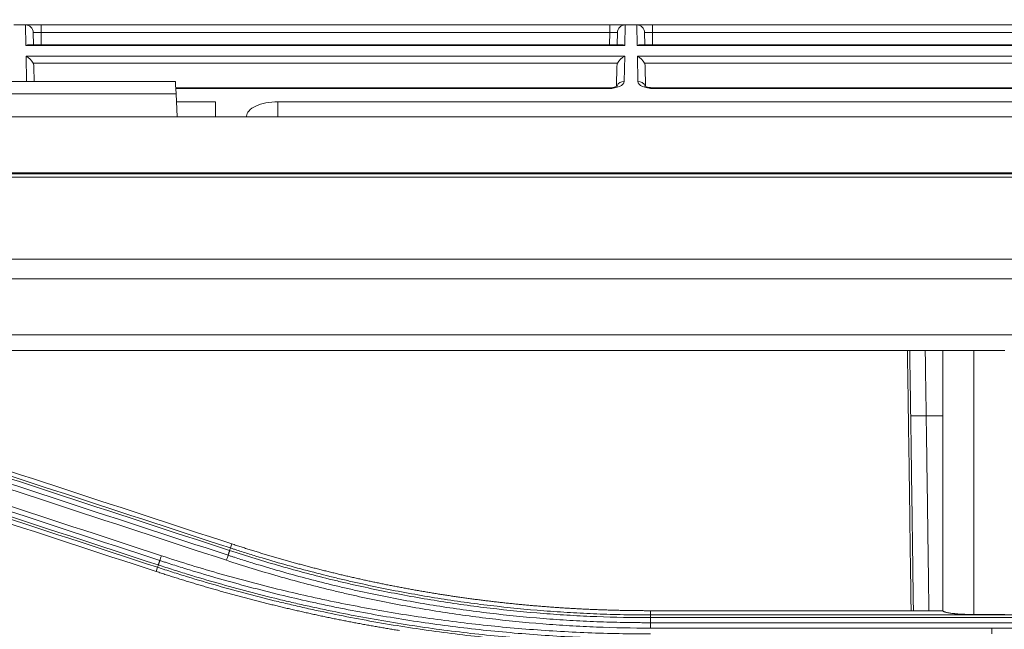
# Model space of a CAD drawing. Units: millimetres. Extents: x 328 to 661, y -14 to 224.
# Drawn here: x 436 to 440, y 169 to 171 of the extents above; entities that cross this region are included whole.
import ezdxf

# ---------------------------------------------------------------- set-up
doc = ezdxf.new("R2010")
doc.units = ezdxf.units.MM
doc.layers.add('1', color=7, linetype='Continuous', true_color=0xffffff)
doc.layers.add('145', color=7, linetype='Continuous', true_color=0xffffff)
doc.styles.add('blockfont', font='simplex.shx')
doc.dimstyles.get("Standard").update_dxf_attribs({"dimtxt": 0.18, "dimasz": 0.18, "dimexe": 0.18, "dimexo": 0.0625, "dimgap": 0.09, "dimtad": 0, "dimtih": 1, "dimtoh": 1, "dimdec": 4, "dimzin": 0, "dimdsep": 46, "dimtxsty": 'Standard', "dimcen": 0.09, "dimadec": 0, "dimazin": 0, "dimtfac": 1, "dimtdec": 4, "dimtofl": 0, "dimtmove": 0, "dimatfit": 3, "dimfxl": 1, "dimtolj": 1, "dimtzin": 0, "dimarcsym": 0})

# ---------------------------------------------------------------- blocks, each defined once
blk = doc.blocks.new('*D69')
at = {"layer": '145', "color": 7, "linetype": 'Continuous', "lineweight": 13, "transparency": 16777216}
for p, q in [((425.374, 169.8458), (425.374, 179.2378)), ((471.3943, 169.8453), (471.3943, 179.2378)), ((427.914, 178.4758), (468.8543, 178.4758))]:
    blk.add_line(p, q, dxfattribs=at)
at = {"layer": '145', "color": 7, "linetype": 'Continuous', "lineweight": 70, "transparency": 16777216}
for points in [[(427.914, 178.8991), (427.914, 178.0525), (425.374, 178.4758)], [(468.8543, 178.8991), (468.8543, 178.0525), (471.3943, 178.4758)]]:
    blk.add_solid(points, dxfattribs=at)
at = {"layer": 'Defpoints', "color": 0, "linetype": 'Continuous', "lineweight": 70, "transparency": 16777216}
for p in [(471.3943, 178.4758), (425.374, 169.0838), (471.3943, 169.0833)]:
    blk.add_point(p, dxfattribs=at)
at = {"layer": '145', "color": 7, "linetype": 'Continuous', "lineweight": 13, "transparency": 16777216, "insert": (448.3841, 183.6758), "char_height": 1.5, "attachment_point": 2, "style": 'blockfont'}
blk.add_mtext('\\A1; 30{\\H0.7x;\\S3/16;}\\PAir intake hole', dxfattribs=at)

msp = doc.modelspace()

# ---------------------------------------------------------------- linework, layer by layer
at = {"layer": '1', "color": 3, "linetype": 'Continuous', "lineweight": 13}
for p, q in [((436.444634, 170.852613), (436.489562, 170.852613)), ((436.489562, 170.852613), (436.489611, 170.852613)), ((436.490942, 170.773527), (436.489562, 170.852613)), ((436.549602, 170.852613), (436.489611, 170.852613)), ((436.549602, 170.852613), (438.746794, 170.852613)), ((436.549602, 170.852613), (436.549602, 170.823137)), ((438.806785, 170.852613), (438.746794, 170.852613)), ((438.746794, 170.852613), (438.746794, 170.823137)), ((438.806834, 170.852613), (438.805453, 170.773527)), ((438.806785, 170.852613), (438.806834, 170.852613)), ((438.806834, 170.852613), (438.851762, 170.852613)), ((438.851762, 170.852613), (438.851811, 170.852613)), ((438.853142, 170.773527), (438.851762, 170.852613)), ((438.911802, 170.852613), (438.851811, 170.852613)), ((438.911802, 170.852613), (441.108994, 170.852613)), ((438.911802, 170.823137), (438.911802, 170.852613)), ((436.519606, 170.823137), (436.520423, 170.776338)), ((438.746794, 170.823137), (436.549602, 170.823137)), ((436.549602, 170.823137), (436.550419, 170.776334)), ((438.745977, 170.776331), (438.746794, 170.823137)), ((438.775972, 170.776338), (438.776789, 170.823137)), ((438.881806, 170.823137), (438.882623, 170.776338)), ((441.108994, 170.823137), (438.911802, 170.823137)), ((438.911802, 170.823137), (438.912619, 170.776331)), ((438.805453, 170.773527), (436.490942, 170.773527)), ((438.792868, 170.776338), (436.503528, 170.776338)), ((441.167653, 170.773527), (438.853142, 170.773527)), ((441.155068, 170.776338), (438.865728, 170.776338)), ((436.493366, 170.63467), (436.491675, 170.731559)), ((436.491675, 170.731559), (438.804721, 170.731559)), ((438.804721, 170.731559), (438.80303, 170.63467)), ((438.855566, 170.63467), (438.853875, 170.731559)), ((438.853875, 170.731559), (441.166921, 170.731559)), ((438.77733, 170.70437), (436.519065, 170.70437)), ((436.521914, 170.690905), (436.522914, 170.633614)), ((438.773188, 170.616823), (438.774481, 170.690905)), ((441.13953, 170.70437), (438.881265, 170.70437)), ((438.884114, 170.690905), (438.885432, 170.615432)), ((436.501748, 170.633613), (436.493366, 170.63467)), ((437.068825, 170.633613), (436.41917, 170.633613)), ((438.742554, 170.609732), (437.070241, 170.609732)), ((438.742554, 170.606922), (437.070378, 170.606922)), ((438.742554, 170.606922), (438.742554, 170.609732)), ((441.104754, 170.609732), (438.916041, 170.609732)), ((438.916041, 170.606922), (438.916041, 170.609732)), ((441.104754, 170.606922), (438.916041, 170.606922)), ((436.416524, 170.586185), (437.071472, 170.586185)), ((437.076177, 170.497412), (437.071472, 170.586185)), ((437.223998, 170.555731), (437.073083, 170.555731)), ((437.223998, 170.497413), (437.223998, 170.555731)), ((437.46496, 170.555731), (437.463934, 170.497408)), ((441.38197, 170.555731), (437.46496, 170.555731)), ((471.994226, 170.497413), (424.77377, 170.497413)), ((437.343998, 170.497413), (437.343998, 170.499783)), ((471.075998, 170.28149), (425.691998, 170.28149)), ((471.075998, 170.281356), (425.691998, 170.281356)), ((425.973998, 170.27747), (470.794033, 170.27747)), ((448.383998, 170.264733), (425.973998, 170.264733)), ((425.973998, 169.948284), (448.383998, 169.948284)), ((470.794511, 169.87169), (425.973998, 169.87169)), ((425.973485, 169.655822), (470.794511, 169.655822)), ((440.141738, 169.595036), (434.598734, 169.595036)), ((440.274317, 169.595701), (440.154317, 169.595701)), ((439.969854, 169.343626), (439.909943, 169.342747)), ((440.034319, 169.343626), (439.969854, 169.343626)), ((437.28147, 168.832644), (437.286656, 168.848431)), ((436.999738, 168.758031), (436.994444, 168.741781)), ((440.034317, 168.590501), (438.903998, 168.590501)), ((438.903998, 168.573992), (438.903998, 168.590501)), ((438.903998, 168.573992), (441.543998, 168.573992)), ((441.543998, 168.563573), (438.903998, 168.563573)), ((438.903998, 168.544165), (441.543998, 168.544165)), ((440.154317, 168.57585), (440.274317, 168.57585)), ((438.903998, 168.523413), (440.223998, 168.523413)), ((441.543998, 168.523413), (440.223998, 168.523413))]:
    msp.add_line(p, q, dxfattribs=at)
for centre, start, end in [((436.489611, 170.822613), 1, 90.000001), ((438.806785, 170.822613), 89.999999, 179), ((438.851811, 170.822613), 1, 90.000001)]:
    msp.add_arc(centre, 0.03, start, end, dxfattribs=at)
for centre, major_axis, ratio, start_param, end_param in [((436.54962, 170.822613), (-0.030014, 0.000524), 0.0174285, 4.71330218, 6.28379392), ((438.746776, 170.822613), (0.030014, 0.000524), 0.0174285, 6.28257669, 7.85306843), ((438.91182, 170.822613), (-0.030014, 0.000524), 0.0174285, 4.71330218, 6.28379392), ((436.490942, 170.746338), (0.024988, 0.025428), 0.63702925, 0.55930794, 0.99565536), ((438.805453, 170.746338), (-0.024988, 0.025428), 0.63702925, 5.28752994, 5.72387737), ((438.853142, 170.746338), (0.024988, 0.025428), 0.63702925, 0.55930794, 0.99565536), ((436.491675, 170.70437), (-0.025617, 0.025173), 0.63702925, 4.13724802, 5.27171203), ((438.804721, 170.70437), (0.025617, 0.025173), 0.63702925, 1.01147328, 2.14593729), ((438.853875, 170.70437), (-0.025617, 0.025173), 0.63702925, 4.13724802, 5.27171203), ((436.491919, 170.690381), (-0.000578, 0.033097), 0.90628313, 4.71238898, 5.13290338), ((438.804477, 170.690381), (0.000578, 0.033097), 0.90628313, 1.15028193, 1.57079633), ((438.854119, 170.690381), (-0.000578, 0.033097), 0.90628313, 4.71238898, 5.13290338), ((438.743021, 170.634678), (0.060011, 0.000274), 0.46250733, 4.7025058, 6.27299754), ((438.80303, 170.607481), (-0.029995, 0.000524), 0.90628313, 4.72820689, 5.92344434), ((438.855566, 170.607481), (0.029995, 0.000524), 0.90628313, 0.32285604, 1.55497842), ((438.915575, 170.634678), (-0.060011, 0.000274), 0.46250733, 0.01018777, 1.58067951), ((437.07197, 170.573613), (-0.003145, 0.06), 0.00273906, 4.92333876, 6.28304176), ((437.46402, 170.500217), (0.120022, 0.000553), 0.46250559, 1.56083242, 3.13946119)]:
    msp.add_ellipse(centre, major_axis=major_axis, ratio=ratio, start_param=start_param, end_param=end_param, dxfattribs=at)
for points, knots in [([(438.77626, 170.617236), (438.776259, 170.617234), (438.776169, 170.617147), (438.774437, 170.615853), (438.768363, 170.613257), (438.758976, 170.610881), (438.749611, 170.609852), (438.744026, 170.609734), (438.742554, 170.609732)], [0, 0, 0, 0, 0.02838536, 0.24130872, 0.45140493, 0.67809288, 0.9165383, 1, 1, 1, 1]), ([(438.916041, 170.609732), (438.911753, 170.609769), (438.903579, 170.610247), (438.892755, 170.612439), (438.88544, 170.615182), (438.882631, 170.616951), (438.882317, 170.617257), (438.882321, 170.617256)], [0, 0, 0, 0, 0.23132755, 0.47477521, 0.69578725, 0.90299761, 1, 1, 1, 1]), ([(439.909943, 169.342747), (439.909356, 169.382743), (439.90877, 169.422739), (439.907537, 169.506833), (439.90689, 169.550931), (439.906244, 169.59503)], [0, 0, 0, 0, 0.47560541, 0.47560541, 1, 1, 1, 1]), ([(440.034317, 168.979245), (440.034317, 169.081856), (440.034317, 169.184489), (440.034317, 169.389755), (440.034317, 169.492394), (440.034317, 169.595036)], [0, 0, 0, 0, 0.5, 0.5, 1, 1, 1, 1]), ([(440.154317, 169.595701), (440.154317, 169.425672), (440.154317, 169.255656), (440.154317, 169.043156), (440.154317, 169.000659), (440.154317, 168.915674), (440.154317, 168.788209), (440.154317, 168.660783), (440.154317, 168.57585)], [0, 0, 0, 0, 0.5, 0.5, 0.625, 0.625, 0.75, 1, 1, 1, 1]), ([(439.911392, 168.590402), (439.910223, 168.677577), (439.907953, 168.846684), (439.905629, 169.015809), (439.903332, 169.179705), (439.902161, 169.26166), (439.90096, 169.343626)], [0, 0, 0, 0, 0.34725845, 0.67362923, 0.67362923, 1, 1, 1, 1]), ([(439.920365, 168.590413), (439.919324, 168.668104), (439.918281, 168.745796), (439.916055, 168.909988), (439.914869, 168.996491), (439.912448, 169.169563), (439.911213, 169.256132), (439.909943, 169.342747)], [0, 0, 0, 0, 0.30998747, 0.30998747, 0.65499374, 0.65499374, 1, 1, 1, 1]), ([(439.969854, 169.343626), (439.971124, 169.256714), (439.972361, 169.169801), (439.974786, 168.995996), (439.975975, 168.9091), (439.978197, 168.744961), (439.979233, 168.667719), (439.980268, 168.590477)], [0, 0, 0, 0, 0.34614058, 0.34614058, 0.69228116, 0.69228116, 1, 1, 1, 1]), ([(440.034317, 168.590501), (440.034317, 168.65527), (440.034317, 168.720051), (440.034317, 168.849639), (440.034317, 168.91444), (440.034317, 168.979243)], [0, 0, 0, 0, 0.5, 0.5, 1, 1, 1, 1]), ([(437.286656, 168.848431), (437.289628, 168.84746), (437.29557, 168.845519), (437.304489, 168.842627), (437.31341, 168.83975), (437.322334, 168.836891), (437.33126, 168.834047), (437.340189, 168.831221), (437.34912, 168.828411), (437.358054, 168.825617), (437.36699, 168.82284), (437.375929, 168.82008), (437.38487, 168.817336), (437.393814, 168.814609), (437.40276, 168.811898), (437.411709, 168.809204), (437.42066, 168.806526), (437.429614, 168.803865), (437.438571, 168.80122), (437.44753, 168.798592), (437.456491, 168.79598), (437.465455, 168.793385), (437.474421, 168.790807), (437.48339, 168.788245), (437.492362, 168.785699), (437.501336, 168.783171), (437.510312, 168.780658), (437.519291, 168.778162), (437.528273, 168.775683), (437.537257, 168.77322), (437.546243, 168.770774), (437.555233, 168.768344), (437.564224, 168.765931), (437.573218, 168.763534), (437.582215, 168.761154), (437.591214, 168.758791), (437.600216, 168.756443), (437.60922, 168.754113), (437.618227, 168.751799), (437.627236, 168.749501), (437.636248, 168.74722), (437.645262, 168.744956), (437.654279, 168.742708), (437.663298, 168.740476), (437.67232, 168.738261), (437.681344, 168.736063), (437.690371, 168.733881), (437.6994, 168.731715), (437.708432, 168.729566), (437.717466, 168.727434), (437.726503, 168.725318), (437.735543, 168.723218), (437.744585, 168.721135), (437.753629, 168.719069), (437.762676, 168.717019), (437.771726, 168.714985), (437.780778, 168.712969), (437.789832, 168.710968), (437.798889, 168.708984), (437.807949, 168.707017), (437.817011, 168.705066), (437.826075, 168.703131), (437.835142, 168.701213), (437.844212, 168.699312), (437.853284, 168.697427), (437.862359, 168.695558), (437.871436, 168.693707), (437.880515, 168.691871), (437.889598, 168.690052), (437.898682, 168.68825), (437.90777, 168.686464), (437.916859, 168.684694), (437.925952, 168.682941), (437.935046, 168.681204), (437.944144, 168.679484), (437.953243, 168.677781), (437.962346, 168.676094), (437.971451, 168.674423), (437.980558, 168.672769), (437.989668, 168.671131), (437.99878, 168.66951), (438.007895, 168.667906), (438.017012, 168.666317), (438.026132, 168.664746), (438.035255, 168.66319), (438.04438, 168.661652), (438.053507, 168.660129), (438.062637, 168.658624), (438.07177, 168.657134), (438.080905, 168.655661), (438.090042, 168.654205), (438.099182, 168.652765), (438.108325, 168.651342), (438.11747, 168.649935), (438.126618, 168.648544), (438.135768, 168.64717), (438.14492, 168.645813), (438.154076, 168.644472), (438.163233, 168.643147), (438.172393, 168.641839), (438.181556, 168.640547), (438.190721, 168.639272), (438.199889, 168.638013), (438.209059, 168.636771), (438.218232, 168.635545), (438.227407, 168.634336), (438.236585, 168.633143), (438.245765, 168.631967), (438.254948, 168.630807), (438.264134, 168.629663), (438.273321, 168.628536), (438.282512, 168.627425), (438.291705, 168.626331), (438.3009, 168.625254), (438.310098, 168.624192), (438.319299, 168.623148), (438.328501, 168.622119), (438.337707, 168.621107), (438.346915, 168.620112), (438.356125, 168.619133), (438.365338, 168.618171), (438.374554, 168.617225), (438.383772, 168.616295), (438.392993, 168.615382), (438.402216, 168.614485), (438.411441, 168.613605), (438.420669, 168.612741), (438.4299, 168.611894), (438.439133, 168.611063), (438.448369, 168.610249), (438.457607, 168.609451), (438.466848, 168.608669), (438.476091, 168.607904), (438.485337, 168.607156), (438.494585, 168.606424), (438.503836, 168.605708), (438.513089, 168.605009), (438.522345, 168.604326), (438.531603, 168.60366), (438.540864, 168.60301), (438.550127, 168.602376), (438.559393, 168.60176), (438.568661, 168.601159), (438.577932, 168.600575), (438.587206, 168.600007), (438.596482, 168.599456), (438.60576, 168.598922), (438.615041, 168.598403), (438.624325, 168.597902), (438.633611, 168.597416), (438.642899, 168.596947), (438.65219, 168.596495), (438.661484, 168.596059), (438.67078, 168.59564), (438.680078, 168.595237), (438.689379, 168.59485), (438.698683, 168.59448), (438.707989, 168.594126), (438.717298, 168.593789), (438.726609, 168.593468), (438.735922, 168.593164), (438.745239, 168.592876), (438.754557, 168.592604), (438.763879, 168.592349), (438.773202, 168.592111), (438.782529, 168.591889), (438.791857, 168.591683), (438.801189, 168.591494), (438.810522, 168.591321), (438.819859, 168.591165), (438.829198, 168.591025), (438.838539, 168.590902), (438.847883, 168.590795), (438.857229, 168.590704), (438.866578, 168.59063), (438.875929, 168.590573), (438.885283, 168.590532), (438.89464, 168.590506), (438.900878, 168.590503), (438.903998, 168.590501)], [0, 0, 0, 0, 0.00570258, 0.0114035, 0.01710277, 0.02280042, 0.02849647, 0.03419093, 0.03988382, 0.04557515, 0.05126496, 0.05695324, 0.06264003, 0.06832534, 0.07400919, 0.07969159, 0.08537256, 0.09105213, 0.09673031, 0.10240711, 0.10808256, 0.11375667, 0.11942947, 0.12510097, 0.13077118, 0.13644013, 0.14210784, 0.14777432, 0.15343958, 0.15910366, 0.16476656, 0.17042831, 0.17608892, 0.18174842, 0.18740681, 0.19306412, 0.19872036, 0.20437556, 0.21002973, 0.21568289, 0.22133506, 0.22698626, 0.2326365, 0.23828581, 0.24393419, 0.24958168, 0.25522828, 0.26087402, 0.26651891, 0.27216298, 0.27780623, 0.2834487, 0.28909039, 0.29473133, 0.30037153, 0.30601102, 0.3116498, 0.3172879, 0.32292534, 0.32856214, 0.3341983, 0.33983386, 0.34546883, 0.35110323, 0.35673708, 0.36237038, 0.36800318, 0.37363547, 0.37926729, 0.38489864, 0.39052955, 0.39616003, 0.40179011, 0.40741979, 0.41304911, 0.41867808, 0.42430671, 0.42993503, 0.43556305, 0.44119079, 0.44681827, 0.45244551, 0.45807252, 0.46369933, 0.46932595, 0.47495241, 0.48057871, 0.48620488, 0.49183094, 0.4974569, 0.50308279, 0.50870861, 0.5143344, 0.51996016, 0.52558592, 0.5312117, 0.5368375, 0.54246336, 0.54808929, 0.5537153, 0.55934143, 0.56496767, 0.57059406, 0.57622061, 0.58184734, 0.58747427, 0.59310142, 0.5987288, 0.60435643, 0.60998433, 0.61561252, 0.62124102, 0.62686984, 0.63249901, 0.63812854, 0.64375845, 0.64938876, 0.65501948, 0.66065064, 0.66628225, 0.67191434, 0.67754691, 0.68317999, 0.68881359, 0.69444774, 0.70008245, 0.70571775, 0.71135364, 0.71699014, 0.72262728, 0.72826508, 0.73390354, 0.73954269, 0.74518255, 0.75082314, 0.75646447, 0.76210656, 0.76774942, 0.77339309, 0.77903757, 0.78468289, 0.79032906, 0.79597609, 0.80162402, 0.80727285, 0.8129226, 0.8185733, 0.82422495, 0.82987759, 0.83553121, 0.84118586, 0.84684153, 0.85249825, 0.85815605, 0.86381492, 0.8694749, 0.875136, 0.88079824, 0.88646164, 0.89212621, 0.89779198, 0.90345895, 0.90912716, 0.91479661, 0.92046732, 0.92613932, 0.93181261, 0.93748723, 0.94316318, 0.94884048, 0.95451915, 0.96019921, 0.96588068, 0.97156357, 0.9772479, 0.98293369, 0.98862096, 0.99430972, 1, 1, 1, 1]), ([(437.278355, 168.822886), (437.311099, 168.812173), (437.343947, 168.801774), (437.409815, 168.781625), (437.442839, 168.771873), (437.542181, 168.74359), (437.608772, 168.726033), (437.69247, 168.705732), (437.709232, 168.701754), (437.742787, 168.693967), (437.793169, 168.682538), (437.843702, 168.671865), (437.944969, 168.65153), (438.012749, 168.639321), (438.114822, 168.623038), (438.148899, 168.617951), (438.21715, 168.60846), (438.25131, 168.604057), (438.353894, 168.591875), (438.422423, 168.585121), (438.508257, 168.578376), (438.525432, 168.577112), (438.5598, 168.574753), (438.576994, 168.573658), (438.628581, 168.570629), (438.662983, 168.568949), (438.76622, 168.564921), (438.835089, 168.563584), (438.903998, 168.563573)], [0, 0, 0, 0, 0.0625, 0.0625, 0.125, 0.125, 0.25, 0.25, 0.28125, 0.28125, 0.3125, 0.375, 0.375, 0.5, 0.5, 0.5625, 0.5625, 0.625, 0.625, 0.75, 0.75, 0.78125, 0.78125, 0.8125, 0.8125, 0.875, 0.875, 1, 1, 1, 1]), ([(437.278412, 168.822868), (437.279261, 168.825543), (437.279965, 168.827791), (437.280989, 168.831131), (437.281308, 168.832223), (437.281413, 168.832663)], [0, 0, 0, 0, 0.5, 0.5, 1, 1, 1, 1]), ([(438.903998, 168.573992), (438.899701, 168.573992), (438.895401, 168.573998), (438.886804, 168.57402), (438.873909, 168.574069), (438.843825, 168.574291), (438.783671, 168.575171), (438.697777, 168.577679), (438.629104, 168.58103), (438.577615, 168.584051), (438.560454, 168.585143), (438.526151, 168.587496), (438.440437, 168.5938), (438.354938, 168.602221), (438.252547, 168.614372), (438.218452, 168.618764), (438.15033, 168.628231), (438.116317, 168.633305), (438.014436, 168.649548), (437.946784, 168.661726), (437.845708, 168.682011), (437.795269, 168.692657), (437.744981, 168.704058), (437.711489, 168.711826), (437.694758, 168.715795), (437.611218, 168.736046), (437.544757, 168.753558), (437.445615, 168.781767), (437.396181, 168.796357), (437.338746, 168.814221), (437.310088, 168.823363), (437.297819, 168.827326), (437.289642, 168.829978), (437.285553, 168.831309), (437.28147, 168.832644)], [0, 0, 0, 0, 0.0078125, 0.0078125, 0.015625, 0.03125, 0.0625, 0.125, 0.1875, 0.1875, 0.21875, 0.21875, 0.25, 0.375, 0.375, 0.4375, 0.4375, 0.5, 0.5, 0.625, 0.625, 0.6875, 0.71875, 0.71875, 0.75, 0.75, 0.875, 0.875, 0.9375, 0.96875, 0.984375, 0.9921875, 0.9921875, 1, 1, 1, 1]), ([(437.008602, 168.784354), (437.01337, 168.782787), (437.018144, 168.781226), (437.027692, 168.778116), (437.042018, 168.773469), (437.075484, 168.762752), (437.142564, 168.741821), (437.200317, 168.724742), (437.277549, 168.702736), (437.316282, 168.692115), (437.39396, 168.671643), (437.471821, 168.651949), (437.569604, 168.629273), (437.628479, 168.616542), (437.667775, 168.608249), (437.687447, 168.604199), (437.785893, 168.584442), (437.864921, 168.57021), (437.98387, 168.551222), (438.02359, 168.545285), (438.103156, 168.534201), (438.142982, 168.529056), (438.26259, 168.514811), (438.342502, 168.506901), (438.462629, 168.49742), (438.502697, 168.494658), (438.582864, 168.489932), (438.663067, 168.486004), (438.743344, 168.483671), (438.803579, 168.48252), (438.823663, 168.482236), (438.853788, 168.48196), (438.86885, 168.48186), (438.883913, 168.481816), (438.893956, 168.481798), (438.898979, 168.481796), (438.903998, 168.4818)], [0, 0, 0, 0, 0.0078125, 0.0078125, 0.015625, 0.03125, 0.0625, 0.125, 0.125, 0.1875, 0.1875, 0.25, 0.3125, 0.34375, 0.34375, 0.375, 0.375, 0.5, 0.5, 0.5625, 0.5625, 0.625, 0.625, 0.75, 0.75, 0.8125, 0.8125, 0.875, 0.9375, 0.9375, 0.96875, 0.96875, 0.984375, 0.9921875, 0.9921875, 1, 1, 1, 1]), ([(437.00861, 168.784351), (437.009448, 168.786834), (437.010415, 168.789725), (437.012485, 168.795966), (437.013589, 168.799314), (437.014694, 168.802683)], [0, 0, 0, 0, 0.5, 0.5, 1, 1, 1, 1]), ([(438.903998, 168.500785), (438.823254, 168.500721), (438.742769, 168.502278), (438.58231, 168.50858), (438.422362, 168.518069), (438.183951, 168.541752), (437.947042, 168.574815), (437.790101, 168.603094), (437.63366, 168.634499), (437.555689, 168.651763), (437.400251, 168.68944), (437.322784, 168.709851), (437.168358, 168.753861), (437.0914, 168.77746), (437.014702, 168.802681)], [0, 0, 0, 0, 0.125, 0.125, 0.25, 0.375, 0.5, 0.625, 0.625, 0.75, 0.75, 0.875, 0.875, 1, 1, 1, 1]), ([(437.272548, 168.804611), (437.271694, 168.801935), (437.270695, 168.798833), (437.268539, 168.792195), (437.267383, 168.78866), (437.266226, 168.785147)], [0, 0, 0, 0, 0.5, 0.5, 1, 1, 1, 1]), ([(437.266226, 168.785147), (437.299199, 168.774289), (437.33228, 168.763766), (437.398647, 168.743388), (437.431921, 168.733537), (437.532013, 168.704991), (437.599099, 168.687304), (437.683404, 168.666864), (437.700287, 168.662859), (437.734098, 168.655017), (437.751027, 168.651179), (437.801858, 168.639921), (437.835808, 168.632754), (437.937851, 168.61227), (438.006133, 168.599965), (438.108938, 168.583534), (438.143277, 168.578394), (438.21202, 168.5688), (438.246429, 168.564345), (438.349773, 168.552004), (438.418821, 168.545144), (438.505324, 168.538288), (438.522636, 168.537003), (438.557262, 168.534606), (438.609212, 168.53127), (438.66119, 168.528714), (438.765185, 168.524646), (438.834566, 168.523325), (438.903998, 168.523413)], [0, 0, 0, 0, 0.0625, 0.0625, 0.125, 0.125, 0.25, 0.25, 0.28125, 0.28125, 0.3125, 0.3125, 0.375, 0.375, 0.5, 0.5, 0.5625, 0.5625, 0.625, 0.625, 0.75, 0.75, 0.78125, 0.78125, 0.8125, 0.875, 0.875, 1, 1, 1, 1]), ([(438.903998, 168.544165), (438.899678, 168.54416), (438.895353, 168.54416), (438.886708, 168.544171), (438.873742, 168.544203), (438.843493, 168.544395), (438.78301, 168.545236), (438.696653, 168.547743), (438.61036, 168.551981), (438.558613, 168.5553), (438.52412, 168.557686), (438.506876, 168.558965), (438.42071, 168.565787), (438.35193, 168.572613), (438.248987, 168.584892), (438.214711, 168.589325), (438.146234, 168.598872), (438.112028, 168.603986), (438.009621, 168.620335), (437.941602, 168.632579), (437.839953, 168.652962), (437.806133, 168.660093), (437.755498, 168.671295), (437.738633, 168.675114), (437.704952, 168.682918), (437.62086, 168.702842), (437.537322, 168.724842), (437.437613, 168.753249), (437.404465, 168.763052), (437.354879, 168.778262), (437.338375, 168.783416), (437.31366, 168.79127), (437.301313, 168.795229), (437.28898, 168.799234), (437.280762, 168.801915), (437.276651, 168.803261), (437.272548, 168.804611)], [0, 0, 0, 0, 0.0078125, 0.0078125, 0.015625, 0.03125, 0.0625, 0.125, 0.1875, 0.21875, 0.21875, 0.25, 0.25, 0.375, 0.375, 0.4375, 0.4375, 0.5, 0.5, 0.625, 0.625, 0.6875, 0.6875, 0.71875, 0.71875, 0.75, 0.875, 0.875, 0.9375, 0.9375, 0.96875, 0.96875, 0.984375, 0.9921875, 0.9921875, 1, 1, 1, 1]), ([(437.934302, 168.513878), (437.930998, 168.514408), (437.924392, 168.515468), (437.914484, 168.517079), (437.90458, 168.518705), (437.894678, 168.520347), (437.884778, 168.522006), (437.874881, 168.523682), (437.864986, 168.525374), (437.855094, 168.527082), (437.845205, 168.528807), (437.835318, 168.530548), (437.825433, 168.532306), (437.815551, 168.53408), (437.805671, 168.53587), (437.795794, 168.537677), (437.78592, 168.539501), (437.776048, 168.54134), (437.766179, 168.543196), (437.756312, 168.545069), (437.746447, 168.546958), (437.736585, 168.548863), (437.726726, 168.550785), (437.716869, 168.552723), (437.707015, 168.554678), (437.697163, 168.556649), (437.687314, 168.558636), (437.677467, 168.56064), (437.667623, 168.562661), (437.657781, 168.564698), (437.647941, 168.566751), (437.638105, 168.56882), (437.628271, 168.570906), (437.618439, 168.573009), (437.60861, 168.575128), (437.598783, 168.577263), (437.588959, 168.579415), (437.579137, 168.581583), (437.569318, 168.583768), (437.559501, 168.585969), (437.549687, 168.588186), (437.539876, 168.59042), (437.530067, 168.59267), (437.52026, 168.594937), (437.510456, 168.59722), (437.500655, 168.59952), (437.490856, 168.601836), (437.481059, 168.604168), (437.471265, 168.606517), (437.461474, 168.608883), (437.451685, 168.611264), (437.441898, 168.613663), (437.432114, 168.616077), (437.422333, 168.618508), (437.412554, 168.620956), (437.402778, 168.62342), (437.393004, 168.6259), (437.383233, 168.628397), (437.373464, 168.63091), (437.363697, 168.63344), (437.353934, 168.635986), (437.344172, 168.638549), (437.334414, 168.641128), (437.324657, 168.643723), (437.314904, 168.646335), (437.305152, 168.648964), (437.295404, 168.651608), (437.285658, 168.65427), (437.275914, 168.656948), (437.266173, 168.659642), (437.256434, 168.662353), (437.246698, 168.66508), (437.236964, 168.667824), (437.227233, 168.670584), (437.217505, 168.673361), (437.207779, 168.676154), (437.198055, 168.678964), (437.188334, 168.68179), (437.178616, 168.684633), (437.1689, 168.687492), (437.159186, 168.690368), (437.149475, 168.69326), (437.139767, 168.696169), (437.130061, 168.699094), (437.120358, 168.702035), (437.110657, 168.704994), (437.100958, 168.707968), (437.091262, 168.710959), (437.081569, 168.713967), (437.071878, 168.716991), (437.06219, 168.720032), (437.052504, 168.723089), (437.042821, 168.726163), (437.03314, 168.729253), (437.023462, 168.73236), (437.013786, 168.735483), (437.004113, 168.738622), (436.997667, 168.740728), (436.994444, 168.741781)], [0, 0, 0, 0, 0.01036751, 0.02073517, 0.031103, 0.04147104, 0.0518393, 0.06220782, 0.07257663, 0.08294576, 0.09331523, 0.10368507, 0.11405532, 0.12442599, 0.13479712, 0.14516874, 0.15554088, 0.16591355, 0.1762868, 0.18666065, 0.19703513, 0.20741026, 0.21778608, 0.22816261, 0.23853988, 0.24891793, 0.25929677, 0.26967644, 0.28005697, 0.29043838, 0.3008207, 0.31120396, 0.3215882, 0.33197343, 0.34235968, 0.35274699, 0.36313538, 0.37352488, 0.38391552, 0.39430733, 0.40470033, 0.41509456, 0.42549004, 0.4358868, 0.44628487, 0.45668428, 0.46708505, 0.47748721, 0.4878908, 0.49829583, 0.50870235, 0.51911037, 0.52951992, 0.53993104, 0.55034375, 0.56075808, 0.57117405, 0.5815917, 0.59201106, 0.60243214, 0.61285499, 0.62327962, 0.63370607, 0.64413437, 0.65456454, 0.66499662, 0.67543064, 0.68586662, 0.6963046, 0.7067446, 0.71718665, 0.72763078, 0.73807702, 0.74852539, 0.75897593, 0.76942865, 0.7798836, 0.79034079, 0.80080026, 0.81126203, 0.82172614, 0.83219261, 0.84266146, 0.85313273, 0.86360645, 0.87408264, 0.88456133, 0.89504255, 0.90552633, 0.91601269, 0.92650166, 0.93699328, 0.94748756, 0.95798454, 0.96848425, 0.97898671, 0.98949195, 1, 1, 1, 1]), ([(437.002823, 168.767075), (437.001988, 168.764593), (437.001283, 168.76252), (437.000218, 168.759446), (436.999858, 168.758446), (436.999694, 168.758045)], [0, 0, 0, 0, 0.5, 0.5, 1, 1, 1, 1]), ([(436.999738, 168.758031), (437.002134, 168.757247), (437.004535, 168.756464), (437.009333, 168.754901), (437.016531, 168.752562), (437.033335, 168.747134), (437.066979, 168.736401), (437.134407, 168.715428), (437.192443, 168.698299), (437.308837, 168.665181), (437.386863, 168.644622), (437.484942, 168.620848), (437.504583, 168.61619), (437.543901, 168.607072), (437.60294, 168.593689), (437.701645, 168.572858), (437.780937, 168.55777), (437.860394, 168.543474), (437.9002, 168.536721), (438.019806, 168.517663), (438.17959, 168.495476), (438.420189, 168.471795), (438.5812, 168.462358), (438.682021, 168.458429), (438.702196, 168.457742), (438.742548, 168.456564), (438.782902, 168.455584), (438.833354, 168.454848), (438.868674, 168.454589), (438.886336, 168.454524), (438.893905, 168.454509), (438.898951, 168.454503), (438.901477, 168.454501), (438.903998, 168.454501)], [0, 0, 0, 0, 0.00390625, 0.00390625, 0.0078125, 0.015625, 0.03125, 0.0625, 0.125, 0.125, 0.25, 0.25, 0.28125, 0.28125, 0.3125, 0.375, 0.4375, 0.4375, 0.5, 0.5, 0.625, 0.75, 0.875, 0.875, 0.90625, 0.90625, 0.9375, 0.96875, 0.984375, 0.9921875, 0.99609375, 0.99609375, 1, 1, 1, 1]), ([(438.903998, 168.463862), (438.86369, 168.463866), (438.803239, 168.464455), (438.742802, 168.465924), (438.702514, 168.467101), (438.68237, 168.467787), (438.581709, 168.471712), (438.420952, 168.481139), (438.180734, 168.504797), (438.021204, 168.526963), (437.901788, 168.546003), (437.862045, 168.552748), (437.782716, 168.567031), (437.70355, 168.582104), (437.605004, 168.602915), (437.54606, 168.616285), (437.506805, 168.625394), (437.487196, 168.630047), (437.389275, 168.653797), (437.311375, 168.674336), (437.19517, 168.70742), (437.137228, 168.724531), (437.079527, 168.742489), (437.041113, 168.754649), (437.02193, 168.760824), (437.002779, 168.76709)], [0, 0, 0, 0, 0.0625, 0.09375, 0.09375, 0.125, 0.125, 0.25, 0.375, 0.5, 0.5, 0.5625, 0.5625, 0.625, 0.6875, 0.71875, 0.71875, 0.75, 0.75, 0.875, 0.875, 0.9375, 0.96875, 0.96875, 1, 1, 1, 1]), ([(440.154317, 168.57585), (440.146388, 168.57585), (440.138591, 168.575945), (440.127088, 168.576225), (440.123286, 168.576341), (440.117632, 168.57655), (440.115752, 168.576626), (440.112025, 168.576789), (440.110185, 168.576876), (440.101106, 168.577336), (440.094217, 168.577787), (440.086069, 168.578451), (440.083659, 168.578659), (440.081303, 168.578877), (440.079745, 168.579026), (440.078971, 168.579102), (440.075153, 168.579485), (440.072246, 168.579807), (440.063953, 168.58082), (440.05899, 168.581557), (440.053512, 168.582557), (440.05245, 168.582762), (440.050421, 168.583175), (440.049452, 168.583384), (440.046677, 168.584017), (440.043334, 168.58488), (440.040692, 168.585778), (440.038977, 168.586464), (440.03845, 168.586695), (440.037485, 168.587162), (440.037048, 168.587398), (440.03511, 168.58858), (440.034327, 168.589535), (440.034317, 168.590501)], [0, 0, 0, 0, 0.125, 0.125, 0.1875, 0.1875, 0.21875, 0.21875, 0.25, 0.25, 0.375, 0.375, 0.40625, 0.421875, 0.421875, 0.4375, 0.4375, 0.5, 0.5, 0.625, 0.625, 0.65625, 0.65625, 0.6875, 0.6875, 0.75, 0.8125, 0.8125, 0.84375, 0.84375, 0.875, 0.875, 1, 1, 1, 1]), ([(438.903985, 168.563573), (438.903989, 168.566428), (438.903993, 168.568826), (438.904001, 168.57238), (438.904006, 168.573536), (438.904011, 168.573992)], [0, 0, 0, 0, 0.5, 0.5, 1, 1, 1, 1]), ([(438.903998, 168.544165), (438.903998, 168.541309), (438.903998, 168.537997), (438.903998, 168.530915), (438.903998, 168.527148), (438.903998, 168.523413)], [0, 0, 0, 0, 0.5, 0.5, 1, 1, 1, 1])]:
    msp.add_open_spline(points, degree=3, knots=knots, dxfattribs=at)
for points, degree in [([(439.90096, 169.343626), (439.899731, 169.427427), (439.898502, 169.511229), (439.897274, 169.595031)], 3), ([(439.966168, 169.595032), (439.967396, 169.51123), (439.968625, 169.427428), (439.969854, 169.343626)], 3), ([(440.141738, 169.595036), (440.145908, 169.595478), (440.150101, 169.595701), (440.154317, 169.595701)], 3), ([(435.909783, 169.270876), (436.365983, 169.121547), (436.822177, 168.972217), (437.278355, 168.822886)], 3), ([(437.28147, 168.832644), (436.825282, 168.981892), (436.36908, 169.131148), (435.912874, 169.28041)], 3), ([(435.918092, 169.296333), (436.374287, 169.14703), (436.830479, 168.997728), (437.286656, 168.848431)], 3), ([(435.640019, 169.232637), (436.096225, 169.083217), (436.552423, 168.933787), (437.008602, 168.784354)], 3), ([(437.014702, 168.802681), (436.558549, 168.952247), (436.102378, 169.101795), (435.646192, 169.251324)], 3), ([(435.897732, 169.23381), (436.353915, 169.084277), (436.81008, 168.934723), (437.266226, 168.785147)], 3), ([(437.272548, 168.804611), (436.816371, 168.954056), (436.360175, 169.103492), (435.90397, 169.252916)], 3), ([(436.994444, 168.741781), (436.538268, 168.891074), (436.082076, 169.040373), (435.625878, 169.189676)], 3), ([(435.631135, 169.205768), (436.087341, 169.056512), (436.543546, 168.907265), (436.999738, 168.758031)], 3), ([(437.002779, 168.76709), (436.546597, 168.916404), (436.0904, 169.065724), (435.634199, 169.215047)], 3), ([(437.278355, 168.822886), (437.272548, 168.804611)], 1), ([(437.002779, 168.76709), (437.008602, 168.784354)], 1), ([(438.903998, 168.563573), (438.903998, 168.544165)], 1), ([(440.223998, 168.523413), (440.223998, 168.51587), (440.223998, 168.508327), (440.223998, 168.500785)], 3)]:
    msp.add_open_spline(points, degree=degree, dxfattribs=at)

# ---------------------------------------------------------------- dimensions: what is measured, and where the dimension line sits
at = {"layer": '145', "color": 7, "linetype": 'Continuous', "lineweight": 13}
dim = msp.add_linear_dim(base=(471.394251, 178.475802), p1=(425.373998, 169.083836), p2=(471.394251, 169.08328), text=' 30{\\H0.7x;\\S3/16;}\\PAir intake hole', dimstyle='Standard', override={"dimtxt": 1.5, "dimasz": 2.54, "dimexe": 0.762, "dimexo": 0.762, "dimgap": 0.75, "dimtad": 1, "dimtih": 1, "dimtoh": 0, "dimdec": 5, "dimlfac": 0.656168, "dimzin": 8, "dimdsep": 46, "dimlunit": 5, "dimtxsty": 'blockfont', "dimsah": 1, "dimse1": 0, "dimse2": 0, "dimsd1": 0, "dimsd2": 0, "dimclrd": 7, "dimclre": 7, "dimclrt": 7, "dimtm": -0.1, "dimtfac": 0.846667, "dimtdec": 5, "dimtofl": 1, "dimtmove": 0, "dimlwd": 13, "dimlwe": 13}, dxfattribs=at)
dim.commit()
dim.dimension.update_dxf_attribs({"geometry": '*D69', "text_midpoint": (448.384124, 178.475802), "dimtype": 160})

doc.saveas('drawing.dxf')
